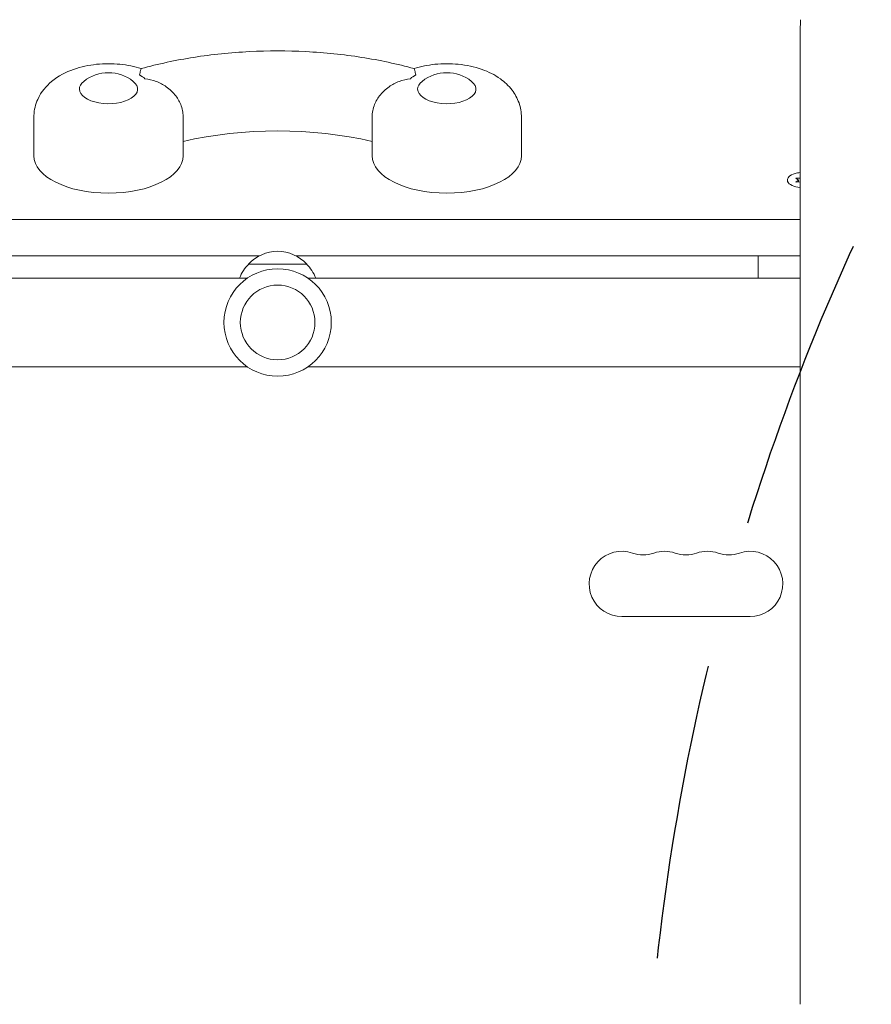
# Model space of a CAD drawing. Units: millimetres. Extents: x -4254 to 4372, y -4175 to 2908.
# Drawn here: x -493 to -128, y 473 to 895 of the extents above; entities that cross this region are included whole.
import ezdxf

# ---------------------------------------------------------------- set-up
doc = ezdxf.new("R2010")
doc.units = ezdxf.units.MM
doc.header["$LTSCALE"] = 20
doc.linetypes.add('HIDDEN', pattern=[9.524999999999999, 6.35, -3.175])
for name, color, linetype in [('2d', 230, 'Continuous'), ('EN-Free_Space', 10, 'HIDDEN'), ('EN-Free_Space_Hatch', 10, 'HIDDEN')]:
    doc.layers.add(name, color=color, linetype=linetype)

msp = doc.modelspace()

# ---------------------------------------------------------------- hatches: boundary and pattern name
at = {"layer": 'EN-Free_Space_Hatch'}
h = msp.add_hatch(dxfattribs=at)
h.set_pattern_fill('ANSI31', color=256, scale=100, angle=90.00000000000001)
h.set_pattern_definition([(45, (774.0895372437841, 1382.550031173043), (-224.5064030267289, 224.5064030267289), [])])
edge = h.paths.add_edge_path()
edge.add_line((774.0895372437841, 1382.550031173043), (2872.101530513576, 1382.550031173044))
edge.add_arc((2872.101530513577, 382.5500311730435), 1000, 0, 90, ccw=False)
edge.add_arc((2872.101530513577, 382.5500311730434), 1000, 270, 360, ccw=False)
edge.add_line((2872.101530513577, -617.4499688269567), (774.089537243784, -617.4499688269572))
edge.add_arc((774.0895372437839, 382.5500311730428), 1000, 180, 270, ccw=False)
edge.add_arc((774.0895372437841, 382.5500311730431), 1000, 90, 180, ccw=False)

# ---------------------------------------------------------------- linework, layer by layer
at = {"layer": '2d', "lineweight": 0}
for p, q in [((-487.0447499999992, 836.4765332957664, 122.9715544403671), (-487.0447499999992, 852.9310159676708, 122.9715544403671)), ((-423.0447499999993, 836.4765332957664, 122.9715544403671), (-423.0447499999993, 852.9310159676708, 122.9715544403671)), ((-342.0447499999993, 836.4765332957666, 122.9715544403671), (-342.0447499999993, 852.9310159676709, 122.9715544403671)), ((-278.0447499999994, 836.4765332957666, 122.9715544403671), (-278.0447499999994, 852.9310159676709, 122.9715544403671)), ((-160.4459351026777, 826.9300586995512, 122.9715544403671), (-159.2730874761764, 826.0925586995512, 122.9715544403671)), ((-158.5444447907621, 826.8468792765027, 122.9715544403671), (-160.4459351026777, 826.9300586995512, 122.9715544403671)), ((-164.0447499999999, 826.0925586995512, 122.9715544403671), (-164.0447499999999, 825.2265332957662, 122.9715544403671)), ((-159.2730874761764, 826.0925586995512, 122.9715544403671), (-160.4459351026777, 825.2550586995512, 122.9715544403671)), ((-160.4459351026777, 825.2550586995512, 122.9715544403671), (-158.5445871841123, 825.3382318936978, 122.9715544403671)), ((-159.2730874761764, 825.3063641352323, 122.9715544403671), (-159.2730874761764, 826.0925586995512, 122.9715544403671)), ((-158.5460965716437, 809.2265332957662, 122.9715544403671), (-627.5447499999995, 809.2265332957661, 122.9715544403671)), ((-390.4116194400162, 793.6380760276463, 122.9715544403671), (-627.5447499999995, 793.6380760276462, 122.9715544403671)), ((-158.5475373989422, 793.6380760276463, 122.9715544403671), (-374.6779178038273, 793.6380760276462, 122.9715544403671)), ((-176.5447499999991, 784.089537245173, 122.9715544403671), (-176.5447499999991, 793.6380760276463, 122.9715544403671)), ((-395.0447686224215, 790.089537245173, 122.9715544403671), (-370.0447686214213, 790.089537245173, 122.9715544403671)), ((-395.506250018737, 784.089537245173, 122.9715544403671), (-661.0898873526041, 784.0895372451732, 122.9715544403671)), ((-395.5062500187372, 784.0895372451729, 122.9715544403671), (-661.0898873526041, 784.089537245173, 122.9715544403671)), ((-158.5484105580143, 784.0895372451729, 122.9715544403671), (-369.5832872251065, 784.089537245173, 122.9715544403671)), ((-158.5484105580143, 784.0895372451729, 122.9715544403671), (-369.5832872251063, 784.0895372451729, 122.9715544403671)), ((-395.5062500187381, 746.089537245173, 122.9715544403671), (-661.0898884702334, 746.0895372451732, 122.9715544403671)), ((-395.5062500187378, 746.0895372451729, 122.9715544403671), (-661.0898884702335, 746.089537245173, 122.9715544403671)), ((-158.551815863852, 746.0895372451729, 122.9715544403671), (-369.5832872251056, 746.089537245173, 122.9715544403671)), ((-158.551815863852, 746.0895372451729, 122.9715544403671), (-369.5832872251057, 746.0895372451729, 122.9715544403671)), ((-180.0447686219212, 639.0895372438479, 122.9715544403671), (-235.0447686219215, 639.0895372438473, 122.9715544403671))]:
    msp.add_line(p, q, dxfattribs=at)
for radius in [23.00000000000001, 16]:
    msp.add_circle((-382.5447686219218, 765.0895372451727, 122.9715544403671), radius, dxfattribs=at)
for centre, radius, start, end in [((-455.0447499999995, 855.0772706004765, 122.9715544403671), 16.9999999991461, 51.49889569261113, 128.5011043073876), ((-310.0447499999997, 855.0772706004765, 122.9715544403671), 16.9999999991461, 51.49889569261113, 128.5011043073876), ((-382.5447686219218, 778.5678186251729, 122.9715544403671), 16.99999999914588, 42.66792548849688, 137.3320745115008), ((-383.0458334640771, 777.8992650732647, 122.9715544403671), 17.00000000000014, 134.1865016247206, 158.6457237870034), ((-382.043703779766, 777.8992650732647, 122.9715544403671), 17.00000000000016, 21.35427621299663, 45.81349837527946), ((-235.0447686219215, 653.0895372438474, 122.9715544403671), 14.00000000000006, 70.89011316822318, 270), ((-216.7114352885881, 653.0895372438472, 122.9715544403671), 14.00000000000011, 70.89011316822472, 109.1098868317776), ((-198.3781019552546, 653.089537243847, 122.9715544403671), 14.00000000000074, 70.89011316822472, 109.1098868317768), ((-180.0447686219214, 653.0895372438479, 122.9715544403671), 13.99999999999989, 270.0000000000008, 109.1098868317768), ((-225.878101955255, 679.546525398629, 122.9715544403671), 14.00000000000045, 250.890113168224, 289.1098868317768), ((-207.5447686219217, 679.5465253986299, 122.9715544403671), 14.00000000000148, 250.8901131682247, 289.1098868317761), ((-189.2114352885883, 679.5465253986301, 122.9715544403671), 14.00000000000142, 250.8901131682255, 289.1098868317761)]:
    msp.add_arc(centre, radius, start, end, dxfattribs=at)
for centre, major_axis, ratio, start_param, end_param in [((-455.0447499999976, 865.0553716206534, 122.9715544403671), (-17.99999999999796, -9.42801392511683e-13), 0.5000000000000011, -2.622227151470778, -2.39807705221672), ((-310.0447499999993, 865.055371620653, 122.9715544403671), (-17.99999999999998, -1.243449787580175e-14), 0.5000000000000012, -0.7435156013733879, -0.5193655021193558), ((-455.0447499999992, 836.4765332957664, 122.9715544403671), (-31.99999999999994, -2.664527860952156e-14), 0.5000000000000011, -1.77635683940025e-15, 3.141592653589791), ((-310.0447499999993, 836.4765332957666, 122.9715544403671), (-31.99999999999994, -2.2204386511021e-14), 0.5000000000000011, -8.881784197001252e-16, 3.141592653589792), ((-157.5447499999999, 826.0925586995512, 122.9715544403671), (-6.500000000000002, -4.440892098500626e-16), 0.5000000000000002, -1.047197551196593, 1.4163260323778), ((-157.5447499999999, 826.0925586995512, 122.9715544403671), (-6.499999999999972, -2.220446049250313e-16), 0.5000000000000002, -1.416420417179367, -1.047197551196598)]:
    msp.add_ellipse(centre, major_axis=major_axis, ratio=ratio, start_param=start_param, end_param=end_param, dxfattribs=at)
at = {"layer": '2d', "lineweight": 0, "extrusion": (0, 0, -1)}
for centre, major_axis, ratio, start_param, end_param in [((-455.0447499999992, 865.055371620653, 122.9715544403671), (-12.50000000050011, -1.940823264246035e-14), 0.500000000000001, 1.816677554089287e-15, 0.5611561394121324), ((-455.0447499999992, 865.055371620653, 122.9715544403671), (12.50000000050011, 6.661338147750939e-15), 0.5000000000000013, -0.5611561394121285, 3.141592653589797), ((-310.0447499999995, 865.055371620653, 122.9715544403671), (-12.50000000050011, -1.940823264246035e-14), 0.500000000000001, 1.816677554089287e-15, 0.5611561394121324), ((-310.0447499999995, 865.055371620653, 122.9715544403671), (12.50000000050011, 6.661338147750939e-15), 0.5000000000000013, -0.5611561394121285, 3.141592653589797), ((-382.5447499999991, 799.6554042755132, 122.9715544403671), (95.0000000197966, -4.835243316847483e-12), 0.500000000000001, -2.01121230965267, -1.130380343937318)]:
    msp.add_ellipse(centre, major_axis=major_axis, ratio=ratio, start_param=start_param, end_param=end_param, dxfattribs=at)
at = {"layer": '2d', "lineweight": 0}
for points, knots in [([(-158.5382414364702, 890.7789028853833, 122.9715544403671), (-158.5381872442285, 891.3263204253515, 122.9715544403671), (-158.5346989179128, 891.8982000133427, 122.9715544403671), (-158.5038382869812, 893.1965289785696, 122.9715544403671), (-158.4719256366595, 893.930473304936, 122.9715544403671), (-158.4130232784692, 894.6852730832729, 122.9715544403671)], [6.003633032366351e-06, 6.003633032366351e-06, 6.003633032366351e-06, 6.003633032366351e-06, 2.453743489329055, 2.453743489329055, 5.422799978853222, 5.422799978853222, 5.422799978853222, 5.422799978853222]), ([(-158.5734124857333, 473.0439480053772, 122.9715544403671), (-158.5732464816411, 475.3720935908851, 122.9715544403671), (-158.5730802022736, 477.698746795044, 122.9715544403671), (-158.5724139647686, 486.9993896558184, 122.9715544403671), (-158.5719117668706, 493.9614347220526, 122.9715544403671), (-158.5700478581906, 519.6159477938581, 122.9715544403671), (-158.5686696160215, 538.2243202353023, 122.9715544403671), (-158.5658700118699, 575.242885244101, 122.9715544403671), (-158.5644485038594, 593.6535528168708, 122.9715544403671), (-158.5615582274542, 630.275070867143, 122.9715544403671), (-158.5600895094874, 648.486381145733, 122.9715544403671), (-158.5571018220677, 684.7067504062884, 122.9715544403671), (-158.5555826866329, 702.7162838358219, 122.9715544403671), (-158.5524918354885, 738.5322094478072, 122.9715544403671), (-158.5509201585222, 756.3390530424895, 122.9715544403671), (-158.5477230407676, 791.7470330599604, 122.9715544403671), (-158.5460974149096, 809.34862940536, 122.9715544403671), (-158.5427921995772, 844.344780134251, 122.9715544403671), (-158.5411126313565, 861.7397741489034, 122.9715544403671), (-158.5390194838055, 882.9518418733176, 122.9715544403671), (-158.5386311431189, 886.8680608027057, 122.9715544403671), (-158.5382414364689, 890.7789028853834, 122.9715544403671)], [0, 0, 0, 0, 10.00000188048117, 10.00000188048117, 40.00005265351311, 40.00005265351311, 120.7624934663078, 120.7624934663078, 201.5244528479874, 201.5244528479874, 282.2869541370658, 282.2869541370658, 363.047466854816, 363.047466854816, 443.8101769047969, 443.8101769047969, 524.5717233044347, 524.5717233044347, 605.3341938552469, 605.3341938552469, 623.6515808118276, 623.6515808118276, 623.6515808118276, 623.6515808118276]), ([(-441.0331226828791, 873.8293807939423, 122.9715544403671), (-433.8140458879142, 875.8283891129596, 122.9715544403671), (-426.2539311556044, 877.4442018797317, 122.9715544403671), (-410.7085181481011, 879.8780756760048, 122.9715544403671), (-402.7236772543745, 880.6957725634702, 122.9715544403671), (-386.6092724839205, 881.5135750913987, 122.9715544403671), (-378.4802275160779, 881.5135750913987, 122.9715544403671), (-362.3658227456239, 880.6957725634702, 122.9715544403671), (-354.3809818518973, 879.8780756760048, 122.9715544403671), (-338.8355688443939, 877.4442018797317, 122.9715544403671), (-331.2754541120842, 875.8283891129596, 122.9715544403671), (-324.0563773171193, 873.8293807939423, 122.9715544403671)], [1.065030588418108, 1.065030588418108, 1.065030588418108, 1.065030588418108, 1.267336883768823, 1.267336883768823, 1.469643179119538, 1.469643179119538, 1.671949474470253, 1.671949474470253, 1.874255769820969, 1.874255769820969, 2.076562065171684, 2.076562065171684, 2.076562065171684, 2.076562065171684]), ([(-441.0287535534521, 873.8305905754419, 122.9715544403671), (-443.9798836150811, 874.779012326107, 122.9715544403671), (-447.0288565735714, 875.377556715118, 122.9715544403671), (-453.462587313332, 876.0207860760066, 122.9715544403671), (-456.8511157286447, 876.0134111605238, 122.9715544403671), (-463.5290505820747, 875.3146404833908, 122.9715544403671), (-466.8140497319685, 874.6292703239087, 122.9715544403671), (-473.2726842856247, 872.371038367402, 122.9715544403671), (-476.463034452142, 870.7980351635375, 122.9715544403671), (-481.6955615211471, 866.4396735669688, 122.9715544403671), (-483.8751183657973, 863.9703374060848, 122.9715544403671), (-486.2973689358727, 858.6024648662591, 122.9715544403671), (-486.9173040437612, 856.2104723350069, 122.9715544403671), (-487.0386609687835, 853.4788557175646, 122.9715544403671), (-487.0447499999991, 853.2049360506612, 122.9715544403671), (-487.0447499999991, 852.9310159676708, 122.9715544403671)], [4.141126200488096, 4.141126200488096, 4.141126200488096, 4.141126200488096, 4.515036377523122, 4.515036377523122, 4.918689068090195, 4.918689068090195, 5.322638832678405, 5.322638832678405, 5.74255552496423, 5.74255552496423, 6.061276230122552, 6.061276230122552, 6.260975570720899, 6.260975570720899, 6.283185307179586, 6.283185307179586, 6.283185307179586, 6.283185307179586]), ([(-441.0331226828791, 873.8293807939422, 122.9715544403671), (-441.0459730644218, 873.825817577333, 122.9715544403671), (-441.060746060458, 873.8058640790176, 122.9715544403671), (-441.1347469922182, 873.6492248054102, 122.9715544403671), (-441.2157560758136, 873.3497315930667, 122.9715544403671), (-441.4474268968036, 872.4542949567877, 122.9715544403671), (-441.5971294282767, 871.8619785210976, 122.9715544403671), (-441.7930650123077, 871.154516918458, 122.9715544403671), (-441.7940656655885, 871.1509052498348, 122.9715544403671), (-441.7950674936411, 871.1472907246936, 122.9715544403671)], [14.42044210129114, 14.42044210129114, 14.42044210129114, 14.42044210129114, 15.67723553524027, 15.67723553524027, 19.91482010577581, 19.91482010577581, 24.15599877516027, 24.15599877516027, 24.17774417833777, 24.17774417833777, 24.17774417833777, 24.17774417833777]), ([(-278.0447499999995, 852.9310159676709, 122.9715544403671), (-278.0447499999995, 855.0723343569919, 122.9715544403671), (-278.4322798259599, 857.2032617715859, 122.9715544403671), (-279.8386949497532, 861.2127413088931, 122.9715544403671), (-280.8929127793576, 863.0476028285915, 122.9715544403671), (-283.5863917712787, 866.5907754491112, 122.9715544403671), (-285.2982631725532, 868.1407975081834, 122.9715544403671), (-289.5802427171755, 871.2299563081486, 122.9715544403671), (-292.2239233079386, 872.498768310673, 122.9715544403671), (-298.2323662919661, 874.6309205373515, 122.9715544403671), (-301.6486056154265, 875.3395401131373, 122.9715544403671), (-308.4625873133321, 876.0207860760067, 122.9715544403671), (-311.8511157286449, 876.0134111605239, 122.9715544403671), (-318.2066727488576, 875.3483736930964, 122.9715544403671), (-321.1802354616923, 874.7563170646222, 122.9715544403671), (-324.0607464465465, 873.8305905754421, 122.9715544403671)], [3.141592653589793, 3.141592653589793, 3.141592653589793, 3.141592653589793, 3.315213063534742, 3.315213063534742, 3.504822007710449, 3.504822007710449, 3.747649497511393, 3.747649497511393, 4.095170123464793, 4.095170123464793, 4.515036377523122, 4.515036377523122, 4.918689068090195, 4.918689068090195, 5.28365176028129, 5.28365176028129, 5.28365176028129, 5.28365176028129]), ([(-323.2944325063574, 871.1472907246937, 122.9715544403671), (-323.295434334408, 871.1509052498277, 122.9715544403671), (-323.2964349876927, 871.1545169184653, 122.9715544403671), (-323.4923705715701, 871.86197852054, 122.9715544403671), (-323.6420731031801, 872.4542949567307, 122.9715544403671), (-323.8737439241849, 873.349731593067, 122.9715544403671), (-323.9547530077804, 873.6492248054103, 122.9715544403671), (-324.0287539395405, 873.8058640790177, 122.9715544403671), (-324.0435269355766, 873.8258175773333, 122.9715544403671), (-324.0563773171193, 873.8293807939423, 122.9715544403671)], [-0.02189441583985189, -0.02189441583985189, -0.02189441583985189, -0.02189441583985189, 0, 0, 4.270241797444774, 4.270241797444774, 8.536864866550678, 8.536864866550678, 9.802270611057432, 9.802270611057432, 9.802270611057432, 9.802270611057432]), ([(-439.4183330614419, 869.5223362965364, 122.9715544403671), (-439.4111704864941, 869.5214170749564, 122.9715544403671), (-439.4040083550323, 869.5204943437648, 122.9715544403671), (-437.7785836157449, 869.3102733126931, 122.9715544403671), (-436.1892317948594, 868.922508539505, 122.9715544403671), (-433.1150662016239, 867.7643389015573, 122.9715544403671), (-431.6415164089341, 866.9957804643361, 122.9715544403671), (-428.7131450887116, 864.9464349500056, 122.9715544403671), (-427.3111366400727, 863.6192490551049, 122.9715544403671), (-425.1681372299153, 860.8023496835109, 122.9715544403671), (-424.3808101443918, 859.3880491205912, 122.9715544403671), (-423.5123301673631, 856.9861337369446, 122.9715544403671), (-423.2852697524921, 856.0484780652877, 122.9715544403671), (-423.1754838760128, 855.1271927848436, 122.9715544403671)], [-0.02218425518728219, -0.02218425518728219, -0.02218425518728219, -0.02218425518728219, 0, 0, 5.012803993014545, 5.012803993014545, 10.049289233727, 10.049289233727, 15.82381520005691, 15.82381520005691, 20.77231123203998, 20.77231123203998, 23.92373160032921, 23.92373160032921, 23.92373160032921, 23.92373160032921]), ([(-341.9140161239858, 855.1271927848435, 122.9715544403671), (-341.8042302475066, 856.0484780652877, 122.9715544403671), (-341.5771698326354, 856.9861337369446, 122.9715544403671), (-340.7086898556068, 859.3880491205913, 122.9715544403671), (-339.9213627700832, 860.8023496835111, 122.9715544403671), (-337.7783633599259, 863.619249055105, 122.9715544403671), (-336.3763549112871, 864.9464349500057, 122.9715544403671), (-333.4479835910645, 866.9957804643362, 122.9715544403671), (-331.9744337983746, 867.7643389015575, 122.9715544403671), (-328.9002682050384, 868.9225085395432, 122.9715544403671), (-327.3109163836237, 869.310273312775, 122.9715544403671), (-325.6854916449712, 869.5204943437643, 122.9715544403671), (-325.6783295134993, 869.5214170749572, 122.9715544403671), (-325.6711669385566, 869.5223362965367, 122.9715544403671)], [1.447114149868716, 1.447114149868716, 1.447114149868716, 1.447114149868716, 4.570887165517538, 4.570887165517538, 9.475970133279205, 9.475970133279205, 15.19983629004175, 15.19983629004175, 20.19213653883081, 20.19213653883081, 25.16096329539689, 25.16096329539689, 25.18295292851801, 25.18295292851801, 25.18295292851801, 25.18295292851801]), ([(-341.9140161239857, 855.1271927848438, 122.9715544403671), (-341.9683670001052, 854.6719972867161, 122.9715544403671), (-342.0060508093658, 854.2128760740179, 122.9715544403671), (-342.0386609687836, 853.4788557175647, 122.9715544403671), (-342.0447499999992, 853.2049360506613, 122.9715544403671), (-342.0447499999992, 852.9310159676709, 122.9715544403671)], [6.223555497197642, 6.223555497197642, 6.223555497197642, 6.223555497197642, 6.260975570720899, 6.260975570720899, 6.283185307179586, 6.283185307179586, 6.283185307179586, 6.283185307179586])]:
    msp.add_open_spline(points, degree=3, knots=knots, dxfattribs=at)
for points in [[(-158.4128812679772, 894.686773509187, 122.9715544403671), (-158.4129188325672, 894.6862921649241, 122.9715544403671), (-158.4129563866968, 894.6858108205752, 122.9715544403671), (-158.4129939303683, 894.6853294761421, 122.9715544403671)], [(-423.0447499999993, 852.9310159676708, 122.9715544403671), (-423.0447499999993, 853.6664502907814, 122.9715544403671), (-423.0888744145605, 854.4018275329256, 122.9715544403671), (-423.1754838760128, 855.1271927848436, 122.9715544403671)]]:
    msp.add_open_spline(points, degree=3, dxfattribs=at)
at = {"layer": 'EN-Free_Space'}
msp.add_lwpolyline([(774.0895372437841, 1382.550031173043), (2872.101530513576, 1382.550031173044, -0.4142135623730951), (3872.101530513577, 382.5500311730437, -0.4142135623730951), (2872.101530513577, -617.4499688269567), (774.0895372437842, -617.4499688269572, -0.4142135623730951), (-225.9104627562161, 382.5500311730428, -0.4142135623730951)], format="xyb", close=True, dxfattribs=at)

doc.saveas('drawing.dxf')
